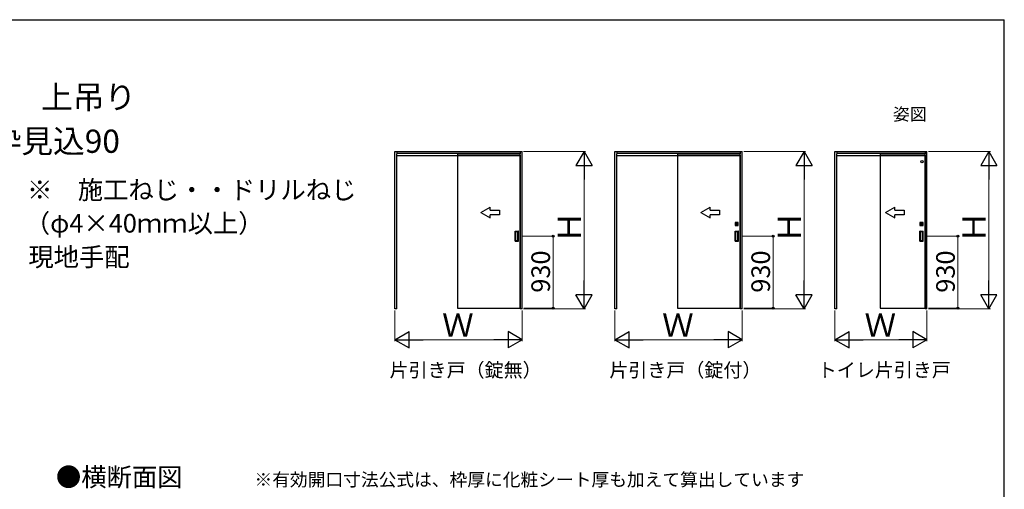
# Model space of a CAD drawing. Extents: x 105 to 1155, y 126 to 1691.
# Drawn here: x 519 to 1155, y 1353 to 1656 of the extents above; entities that cross this region are included whole.
import ezdxf

# ---------------------------------------------------------------- set-up
doc = ezdxf.new("R2010")
doc.units = 0
doc.linetypes.add('YHIDDEN_1', pattern=[4, 3, -1])
for name, color, linetype, lineweight in [('USER1', 3, 'CONTINUOUS', 13), ('YKK_A1', 4, 'CONTINUOUS', 30), ('YKK_D', 6, 'CONTINUOUS', 13), ('YKK_ZWAK', 7, 'CONTINUOUS', 30)]:
    doc.layers.add(name, color=color, linetype=linetype, lineweight=lineweight)
doc.styles.add('text-b', font='txt')

msp = doc.modelspace()

# ---------------------------------------------------------------- linework, layer by layer
at = {"layer": 'YKK_A1'}
for p, q in [((761.3, 1571), (843.45, 1571)), ((761.3, 1469.35), (761.3, 1571)), ((762.5, 1571), (762.5, 1569.5)), ((762.5, 1469.55), (762.5, 1569.5)), ((801.78, 1568.5), (801.78, 1469.75)), ((842.25, 1571), (842.25, 1569.5)), ((842.25, 1469.55), (842.25, 1569.5)), ((842.48, 1469.75), (842.48, 1568.5)), ((843.45, 1469.35), (843.45, 1571)), ((903.45, 1571), (985.6, 1571)), ((903.45, 1469.35), (903.45, 1571)), ((904.65, 1571), (904.65, 1569.5)), ((904.65, 1469.55), (904.65, 1569.5)), ((943.93, 1568.5), (943.93, 1469.75)), ((984.4, 1571), (984.4, 1569.5)), ((984.4, 1469.55), (984.4, 1569.5)), ((984.63, 1469.75), (984.63, 1568.5)), ((985.6, 1469.35), (985.6, 1571)), ((1045.6, 1571), (1105, 1571)), ((1045.6, 1469.35), (1045.6, 1571)), ((1046.8, 1571), (1046.8, 1569.5)), ((1046.8, 1469.55), (1046.8, 1569.5)), ((1074.7, 1568.5), (1074.7, 1469.75)), ((1103.8, 1571), (1103.8, 1569.5)), ((1103.8, 1469.55), (1103.8, 1569.5)), ((1104.03, 1469.75), (1104.03, 1568.5)), ((1105, 1469.35), (1105, 1571)), ((816.77, 1531.52), (822.77, 1534.98)), ((822.77, 1533.02), (822.77, 1534.98)), ((958.92, 1531.52), (964.92, 1534.98)), ((964.92, 1533.02), (964.92, 1534.98)), ((1078.32, 1531.52), (1084.32, 1534.98)), ((1084.32, 1533.02), (1084.32, 1534.98)), ((816.77, 1531.52), (822.77, 1528.06)), ((822.77, 1533.02), (828.77, 1533.02)), ((828.77, 1530.02), (822.77, 1530.02)), ((822.77, 1528.06), (822.77, 1530.02)), ((828.77, 1533.02), (828.77, 1530.02)), ((958.92, 1531.52), (964.92, 1528.06)), ((964.92, 1533.02), (970.92, 1533.02)), ((970.92, 1530.02), (964.92, 1530.02)), ((964.92, 1528.06), (964.92, 1530.02)), ((970.92, 1533.02), (970.92, 1530.02)), ((1078.32, 1531.52), (1084.32, 1528.06)), ((1084.32, 1533.02), (1090.32, 1533.02)), ((1090.32, 1530.02), (1084.32, 1530.02)), ((1084.32, 1528.06), (1084.32, 1530.02)), ((1090.32, 1533.02), (1090.32, 1530.02)), ((801.78, 1469.75), (842.48, 1469.75)), ((943.93, 1469.75), (984.63, 1469.75)), ((1074.7, 1469.75), (1104.03, 1469.75)), ((762.5, 1469.35), (762.5, 1469.55)), ((842.25, 1469.35), (842.25, 1469.55)), ((904.65, 1469.35), (904.65, 1469.55)), ((984.4, 1469.35), (984.4, 1469.55)), ((1046.8, 1469.35), (1046.8, 1469.55)), ((1103.8, 1469.35), (1103.8, 1469.55))]:
    msp.add_line(p, q, dxfattribs=at)
at = {"layer": 'YKK_A1', "ltscale": 1.5}
for p, q in [((762.5, 1569.8), (842.25, 1569.8)), ((762.5, 1568.3), (842.25, 1568.3)), ((842.48, 1568.5), (801.78, 1568.5)), ((904.65, 1569.8), (984.4, 1569.8)), ((904.65, 1568.3), (984.4, 1568.3)), ((984.63, 1568.5), (943.93, 1568.5)), ((1046.8, 1569.8), (1103.8, 1569.8)), ((1046.8, 1568.3), (1103.8, 1568.3)), ((1104.03, 1568.5), (1074.7, 1568.5)), ((981.03, 1525.13), (981.03, 1523.08)), ((983.1, 1525.15), (981.05, 1525.15)), ((981.05, 1523.05), (983.1, 1523.05)), ((981.29, 1523.34), (981.29, 1524.86)), ((981.29, 1523.34), (981.29, 1524.86)), ((981.31, 1524.89), (982.84, 1524.89)), ((982.84, 1523.31), (981.31, 1523.31)), ((981.32, 1524.88), (982.83, 1524.88)), ((981.93, 1523.32), (981.32, 1523.32)), ((981.41, 1524.21), (981.41, 1524)), ((981.72, 1524.21), (981.41, 1524.21)), ((981.45, 1524.17), (981.41, 1524.21)), ((981.41, 1524), (981.45, 1524.03)), ((981.72, 1524), (981.41, 1524)), ((981.45, 1524.03), (981.45, 1524.17)), ((981.45, 1524.17), (981.71, 1524.17)), ((981.71, 1524.03), (981.45, 1524.03)), ((981.93, 1523.33), (981.93, 1523.32)), ((982.23, 1523.33), (981.93, 1523.33)), ((982.01, 1523.89), (982.01, 1524.31)), ((982.14, 1524.31), (982.14, 1523.89)), ((982.23, 1523.32), (982.23, 1523.33)), ((982.83, 1523.32), (982.23, 1523.32)), ((982.44, 1524.21), (982.74, 1524.21)), ((982.71, 1524.17), (982.44, 1524.17)), ((982.44, 1524.03), (982.71, 1524.03)), ((982.44, 1524), (982.74, 1524)), ((982.71, 1524.17), (982.74, 1524.21)), ((982.71, 1524.03), (982.71, 1524.17)), ((982.74, 1524), (982.71, 1524.03)), ((982.74, 1524.21), (982.74, 1524)), ((982.86, 1524.86), (982.86, 1523.34)), ((982.86, 1524.86), (982.86, 1523.34)), ((983.13, 1523.08), (983.13, 1525.13)), ((1100.43, 1525.13), (1100.43, 1523.08)), ((1102.5, 1525.15), (1100.45, 1525.15)), ((1100.45, 1523.05), (1102.5, 1523.05)), ((1100.69, 1523.34), (1100.69, 1524.86)), ((1100.69, 1523.34), (1100.69, 1524.86)), ((1100.71, 1524.89), (1102.24, 1524.89)), ((1102.24, 1523.31), (1100.71, 1523.31)), ((1100.72, 1524.88), (1102.23, 1524.88)), ((1101.33, 1523.32), (1100.72, 1523.32)), ((1100.81, 1524.21), (1100.81, 1524)), ((1101.12, 1524.21), (1100.81, 1524.21)), ((1100.85, 1524.17), (1100.81, 1524.21)), ((1100.81, 1524), (1100.85, 1524.03)), ((1101.12, 1524), (1100.81, 1524)), ((1100.85, 1524.03), (1100.85, 1524.17)), ((1100.85, 1524.17), (1101.11, 1524.17)), ((1101.11, 1524.03), (1100.85, 1524.03)), ((1101.33, 1523.33), (1101.33, 1523.32)), ((1101.63, 1523.33), (1101.33, 1523.33)), ((1101.41, 1523.89), (1101.41, 1524.31)), ((1101.54, 1524.31), (1101.54, 1523.89)), ((1101.63, 1523.32), (1101.63, 1523.33)), ((1102.23, 1523.32), (1101.63, 1523.32)), ((1101.84, 1524.21), (1102.14, 1524.21)), ((1102.11, 1524.17), (1101.84, 1524.17)), ((1101.84, 1524.03), (1102.11, 1524.03)), ((1101.84, 1524), (1102.14, 1524)), ((1102.11, 1524.17), (1102.14, 1524.21)), ((1102.11, 1524.03), (1102.11, 1524.17)), ((1102.14, 1524), (1102.11, 1524.03)), ((1102.14, 1524.21), (1102.14, 1524)), ((1102.26, 1524.86), (1102.26, 1523.34)), ((1102.26, 1524.86), (1102.26, 1523.34)), ((1102.53, 1523.08), (1102.53, 1525.13)), ((838.93, 1513.05), (838.93, 1519.45)), ((838.98, 1519.5), (840.98, 1519.5)), ((839.23, 1518.95), (839.23, 1513.55)), ((840.68, 1519), (839.28, 1519)), ((840.73, 1513.55), (840.73, 1518.95)), ((841.03, 1513.05), (841.03, 1519.45)), ((981.08, 1513.05), (981.08, 1519.45)), ((981.13, 1519.5), (983.13, 1519.5)), ((981.38, 1518.95), (981.38, 1513.55)), ((982.83, 1519), (981.43, 1519)), ((982.88, 1513.55), (982.88, 1518.95)), ((983.18, 1513.05), (983.18, 1519.45)), ((1100.48, 1513.05), (1100.48, 1519.45)), ((1100.53, 1519.5), (1102.53, 1519.5)), ((1100.78, 1518.95), (1100.78, 1513.55)), ((1102.23, 1519), (1100.83, 1519)), ((1102.28, 1513.55), (1102.28, 1518.95)), ((1102.58, 1513.05), (1102.58, 1519.45)), ((838.98, 1513), (840.98, 1513)), ((839.28, 1513.5), (840.68, 1513.5)), ((981.13, 1513), (983.13, 1513)), ((981.43, 1513.5), (982.83, 1513.5)), ((1100.53, 1513), (1102.53, 1513)), ((1100.83, 1513.5), (1102.23, 1513.5)), ((762.5, 1469.35), (761.3, 1469.35)), ((843.45, 1469.35), (842.25, 1469.35)), ((904.65, 1469.35), (903.45, 1469.35)), ((985.6, 1469.35), (984.4, 1469.35)), ((1046.8, 1469.35), (1045.6, 1469.35)), ((1105, 1469.35), (1103.8, 1469.35))]:
    msp.add_line(p, q, dxfattribs=at)
at = {"layer": 'YKK_A1', "linetype": 'YHIDDEN_1', "ltscale": 1.5}
for p, q in [((801.78, 1569.8), (801.78, 1568.5)), ((943.93, 1569.8), (943.93, 1568.5)), ((1074.7, 1569.8), (1074.7, 1568.5))]:
    msp.add_line(p, q, dxfattribs=at)
at = {"layer": 'YKK_A1'}
msp.add_circle((1101.78, 1564.25), 0.75, dxfattribs=at)
at = {"layer": 'YKK_A1', "ltscale": 1.5}
for centre, radius in [((982.08, 1524.1), 0.362), ((982.08, 1524.1), 0.295), ((982.08, 1524.1), 0.3), ((1101.48, 1524.1), 0.362), ((1101.48, 1524.1), 0.295), ((1101.48, 1524.1), 0.3)]:
    msp.add_circle(centre, radius, dxfattribs=at)
for centre, radius, start, end in [((981.05, 1525.13), 0.025, 90, 180), ((981.05, 1523.08), 0.025, 180, 270), ((981.31, 1524.86), 0.025, 90, 180), ((981.32, 1524.86), 0.025, 90, 180), ((981.32, 1523.34), 0.025, 180, 270), ((981.31, 1523.34), 0.025, 180, 270), ((982.08, 1524.1), 0.375, 163.7398, 196.2602), ((982.08, 1524.31), 0.0625, 90, 180), ((982.08, 1523.89), 0.0625, 180, 270), ((982.08, 1524.31), 0.0625, 0, 90), ((982.08, 1523.89), 0.0625, 270, 0), ((982.08, 1524.1), 0.375, 343.7398, 16.2602), ((982.83, 1524.86), 0.025, 0, 90), ((982.83, 1523.34), 0.025, 270, 0), ((982.84, 1524.86), 0.025, 0, 90), ((982.84, 1523.34), 0.025, 270, 0), ((983.1, 1525.13), 0.025, 0, 90), ((983.1, 1523.08), 0.025, 270, 0), ((1100.45, 1525.13), 0.025, 90, 180), ((1100.45, 1523.08), 0.025, 180, 270), ((1100.71, 1524.86), 0.025, 90, 180), ((1100.72, 1524.86), 0.025, 90, 180), ((1100.72, 1523.34), 0.025, 180, 270), ((1100.71, 1523.34), 0.025, 180, 270), ((1101.48, 1524.1), 0.375, 163.7398, 196.2602), ((1101.48, 1524.31), 0.0625, 90, 180), ((1101.48, 1523.89), 0.0625, 180, 270), ((1101.48, 1524.31), 0.0625, 0, 90), ((1101.48, 1523.89), 0.0625, 270, 0), ((1101.48, 1524.1), 0.375, 343.7398, 16.2602), ((1102.23, 1524.86), 0.025, 0, 90), ((1102.23, 1523.34), 0.025, 270, 0), ((1102.24, 1524.86), 0.025, 0, 90), ((1102.24, 1523.34), 0.025, 270, 0), ((1102.5, 1525.13), 0.025, 0, 90), ((1102.5, 1523.08), 0.025, 270, 0), ((838.98, 1519.45), 0.05, 90, 180), ((839.28, 1518.95), 0.05, 90, 180), ((840.68, 1518.95), 0.05, 360, 90), ((840.98, 1519.45), 0.05, 0, 90), ((981.13, 1519.45), 0.05, 90, 180), ((981.43, 1518.95), 0.05, 90, 180), ((982.83, 1518.95), 0.05, 360, 90), ((983.13, 1519.45), 0.05, 0, 90), ((1100.53, 1519.45), 0.05, 90, 180), ((1100.83, 1518.95), 0.05, 90, 180), ((1102.23, 1518.95), 0.05, 360, 90), ((1102.53, 1519.45), 0.05, 0, 90), ((838.98, 1513.05), 0.05, 180, 270), ((839.28, 1513.55), 0.05, 180, 270), ((840.68, 1513.55), 0.05, 270, 360), ((840.98, 1513.05), 0.05, 270, 0), ((981.13, 1513.05), 0.05, 180, 270), ((981.43, 1513.55), 0.05, 180, 270), ((982.83, 1513.55), 0.05, 270, 360), ((983.13, 1513.05), 0.05, 270, 0), ((1100.53, 1513.05), 0.05, 180, 270), ((1100.83, 1513.55), 0.05, 180, 270), ((1102.23, 1513.55), 0.05, 270, 360), ((1102.53, 1513.05), 0.05, 270, 0)]:
    msp.add_arc(centre, radius, start, end, dxfattribs=at)
at = {"layer": 'YKK_D', "ltscale": 1.5}
for p, q in [((844.45, 1571), (884.45, 1571)), ((986.6, 1571), (1026.6, 1571)), ((1106, 1571), (1146, 1571)), ((883.45, 1560.5), (883.45, 1479.85)), ((1025.6, 1560.5), (1025.6, 1479.85)), ((1145, 1560.5), (1145, 1479.85)), ((843.53, 1516.25), (864.45, 1516.25)), ((863.45, 1469.75), (863.45, 1516.25)), ((985.68, 1516.25), (1006.6, 1516.25)), ((1005.6, 1469.75), (1005.6, 1516.25)), ((1105.08, 1516.25), (1126, 1516.25)), ((1125, 1469.75), (1125, 1516.25)), ((844.48, 1469.75), (864.45, 1469.75)), ((986.63, 1469.75), (1006.6, 1469.75)), ((1106.03, 1469.75), (1126, 1469.75)), ((761.3, 1468.35), (761.3, 1448.35)), ((843.45, 1468.35), (843.45, 1448.35)), ((844.45, 1469.35), (884.45, 1469.35)), ((903.45, 1468.35), (903.45, 1448.35)), ((985.6, 1468.35), (985.6, 1448.35)), ((986.6, 1469.35), (1026.6, 1469.35)), ((1045.6, 1468.35), (1045.6, 1448.35)), ((1105, 1468.35), (1105, 1448.35)), ((1106, 1469.35), (1146, 1469.35)), ((771.8, 1449.35), (832.95, 1449.35)), ((913.95, 1449.35), (975.1, 1449.35)), ((1056.1, 1449.35), (1094.5, 1449.35))]:
    msp.add_line(p, q, dxfattribs=at)
at = {"layer": 'YKK_D', "lineweight": -2}
for p, q in [((883.45, 1571), (878.2, 1561.91)), ((883.45, 1571), (888.7, 1561.91)), ((883.45, 1571), (883.45, 1552.81)), ((1025.6, 1571), (1020.35, 1561.91)), ((1025.6, 1571), (1030.85, 1561.91)), ((1025.6, 1571), (1025.6, 1552.81)), ((1145, 1571), (1139.75, 1561.91)), ((1145, 1571), (1150.25, 1561.91)), ((1145, 1571), (1145, 1552.81)), ((878.2, 1561.91), (888.7, 1561.91)), ((1020.35, 1561.91), (1030.85, 1561.91)), ((1139.75, 1561.91), (1150.25, 1561.91)), ((883.45, 1469.35), (883.45, 1487.54)), ((1025.6, 1469.35), (1025.6, 1487.54)), ((1145, 1469.35), (1145, 1487.54)), ((883.45, 1469.35), (878.2, 1478.44)), ((888.7, 1478.44), (878.2, 1478.44)), ((883.45, 1469.35), (888.7, 1478.44)), ((1025.6, 1469.35), (1020.35, 1478.44)), ((1030.85, 1478.44), (1020.35, 1478.44)), ((1025.6, 1469.35), (1030.85, 1478.44)), ((1145, 1469.35), (1139.75, 1478.44)), ((1150.25, 1478.44), (1139.75, 1478.44)), ((1145, 1469.35), (1150.25, 1478.44)), ((761.3, 1449.35), (770.39, 1454.6)), ((770.39, 1444.1), (770.39, 1454.6)), ((843.45, 1449.35), (834.36, 1454.6)), ((834.36, 1454.6), (834.36, 1444.1)), ((903.45, 1449.35), (912.54, 1454.6)), ((912.54, 1444.1), (912.54, 1454.6)), ((985.6, 1449.35), (976.51, 1454.6)), ((976.51, 1454.6), (976.51, 1444.1)), ((1045.6, 1449.35), (1054.69, 1454.6)), ((1054.69, 1444.1), (1054.69, 1454.6)), ((1105, 1449.35), (1095.91, 1454.6)), ((1095.91, 1454.6), (1095.91, 1444.1)), ((761.3, 1449.35), (770.39, 1444.1)), ((761.3, 1449.35), (779.49, 1449.35)), ((843.45, 1449.35), (825.26, 1449.35)), ((843.45, 1449.35), (834.36, 1444.1)), ((903.45, 1449.35), (912.54, 1444.1)), ((903.45, 1449.35), (921.64, 1449.35)), ((985.6, 1449.35), (967.41, 1449.35)), ((985.6, 1449.35), (976.51, 1444.1)), ((1045.6, 1449.35), (1054.69, 1444.1)), ((1045.6, 1449.35), (1063.79, 1449.35)), ((1105, 1449.35), (1086.81, 1449.35)), ((1105, 1449.35), (1095.91, 1444.1))]:
    msp.add_line(p, q, dxfattribs=at)
at = {"layer": 'YKK_D', "linetype": 'ByBlock', "lineweight": -2}
for centre, radius in [((863.45, 1516.25), 0.638), ((1005.6, 1516.25), 0.638), ((1125, 1516.25), 0.638), ((863.45, 1469.75), 0.637), ((1005.6, 1469.75), 0.637), ((1125, 1469.75), 0.637)]:
    msp.add_circle(centre, radius, dxfattribs=at)
at = {"layer": 'YKK_ZWAK'}
for p in [(105, 1656), (1155, 126)]:
    msp.add_line(p, (1155, 1656), dxfattribs=at)

# ---------------------------------------------------------------- texts
at = {"layer": 'USER1', "style": 'text-b'}
for s, height, p in [('■片引き戸・トイレ片引き戸\u3000集合住宅\u3000上吊り', 15, (143.85, 1598.54)), ('姿図', 8, (1083, 1591)), (' \u3000軽量鉄骨納まり\u3000ノンケーシング\u3000枠見込90', 15, (147, 1570.05)), ('※\u3000施工ねじ・・ドリルねじ', 12, (523.6, 1540.13)), ('（φ4×40ｍｍ以上）\u3000', 12, (522.1, 1518.56)), ('現地手配', 12, (524.42, 1496.79)), ('片引き戸（錠無）', 9, (757.82, 1425.3)), ('片引き戸（錠付）', 9, (899.82, 1425.3)), ('トイレ片引き戸', 9, (1034.5, 1425.35)), ('●横断面図', 12, (542.23, 1354.72)), ('※有効開口寸法公式は、枠厚に化粧シート厚も加えて算出しています', 8.4, (670.52, 1354.85))]:
    msp.add_text(s, height=height, dxfattribs=at).set_placement(p)
at = {"layer": 'YKK_D', "style": 'text-b'}
for s, height, p in [('Ｈ', 15, (881.45, 1511.82)), ('Ｈ', 15, (1023.6, 1511.82)), ('Ｈ', 15, (1143, 1511.82)), ('930', 12, (861.45, 1479.74)), ('930', 12, (1003.6, 1479.74)), ('930', 12, (1123, 1479.74))]:
    msp.add_text(s, height=height, rotation=90, dxfattribs=at).set_placement(p)
for p in [(791.72, 1451.35), (933.87, 1451.35), (1064.65, 1451.35)]:
    msp.add_text('Ｗ', height=15, dxfattribs=at).set_placement(p)

doc.saveas('drawing.dxf')
